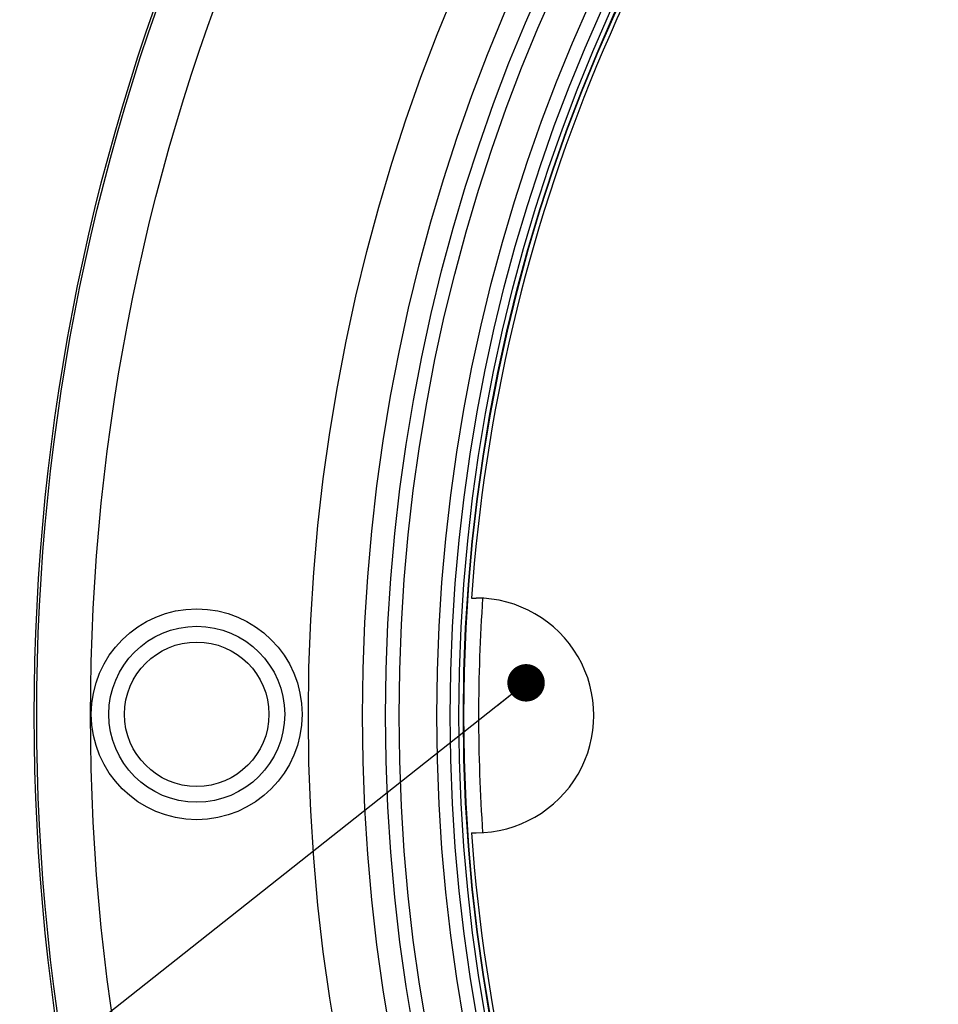
# Model space of a CAD drawing. Units: feet. Extents: x -2920 to 2110, y -26 to 117.
# Drawn here: x 110 to 110, y 55 to 55 of the extents above; entities that cross this region are included whole.
import ezdxf

# ---------------------------------------------------------------- set-up
doc = ezdxf.new("R2010")
doc.units = ezdxf.units.FT
doc.header["$MEASUREMENT"] = 0
doc.layers.get('0').update_dxf_attribs({"linetype": 'CONTINUOUS'})
doc.layers.add('_DETL-0.35', color=2, linetype='CONTINUOUS')
doc.styles.get("Standard").update_dxf_attribs({"font": 'romans.shx'})
doc.dimstyles.new('SLDDIMSTYLE0', dxfattribs={"dimtxt": 0.18, "dimasz": 0.028807, "dimexe": 0, "dimexo": 0.0625, "dimgap": 0, "dimtad": 0, "dimtih": 1, "dimtoh": 1, "dimdec": 0, "dimrnd": 1e-09, "dimzin": 0, "dimdsep": 46, "dimlunit": 5, "dimtxsty": 'Standard', "dimblk1": 'DOT', "dimblk2": 'DOT', "dimsah": 1, "dimcen": 0.09, "dimadec": 0, "dimazin": 0, "dimtfac": 0.028807, "dimtdec": 0, "dimtofl": 0, "dimtmove": 0, "dimatfit": 3, "dimldrblk": 'DOT', "dimfxl": 1, "dimfrac": 2, "dimtolj": 1, "dimtzin": 0, "dimarcsym": 0})

# ---------------------------------------------------------------- blocks, each defined once
blk = doc.blocks.new('_Dot')
at = {"color": 0, "linetype": 'ByBlock', "lineweight": -2}
blk.add_line((-0.5, 0), (-1, 0), dxfattribs=at)
at = {"color": 0, "linetype": 'ByBlock', "const_width": 0.5}
blk.add_lwpolyline([(-0.25, 0, 1), (0.25, 0, 1)], format="xyb", close=True, dxfattribs=at)

msp = doc.modelspace()

# ---------------------------------------------------------------- linework, layer by layer
at = {"layer": '_DETL-0.35', "linetype": 'Continuous', "lineweight": 25}
for p, q in [((109.87897493, 54.93617166), (109.88244939, 54.93617166)), ((109.87897493, 54.75561612), (109.88244939, 54.75561612))]:
    msp.add_line(p, q, dxfattribs=at)
for centre, radius in [((111.18140539, 54.84589389), 1.63888889), ((111.18140539, 54.84589389), 1.63697134), ((111.18140539, 54.84589389), 1.59553293), ((111.18140539, 54.84589389), 1.42797655), ((111.18140539, 54.84589389), 1.38636698), ((111.18140539, 54.84589389), 1.3685729), ((111.18140539, 54.84589389), 1.35817051), ((111.18140539, 54.84589389), 1.32915814), ((111.18140539, 54.84589389), 1.31876685), ((111.18140539, 54.84589389), 1.3121604), ((111.18140539, 54.84589389), 1.30868818), ((111.18140539, 54.84589389), 1.30837653), ((109.66751675, 54.84676343), 0.08109894), ((109.66751675, 54.84676343), 0.0676833), ((109.66751675, 54.84676343), 0.05555556)]:
    msp.add_circle(centre, radius, dxfattribs=at)
for radius, start, end in [(1.30555556, 138.9651064, 176.0348936), (1.29702885, 176.00878477, 183.99121523), (1.30555556, 183.9651064, 221.0348936)]:
    msp.add_arc((111.18140539, 54.84589389), radius, start, end, dxfattribs=at)
msp.add_ellipse((109.88244943, 54.84589389), major_axis=(0.09062262, 0), ratio=0.996194698, start_param=4.71238898, end_param=7.853981634, dxfattribs=at)

# ---------------------------------------------------------------- leaders
at = {"layer": '_DETL-0.35'}
msp.add_leader([(109.92092412, 54.87093945), (109.39863791, 54.45772163), (109.31530458, 54.45772163)], dimstyle='SLDDIMSTYLE0', dxfattribs=at)

doc.saveas('drawing.dxf')
